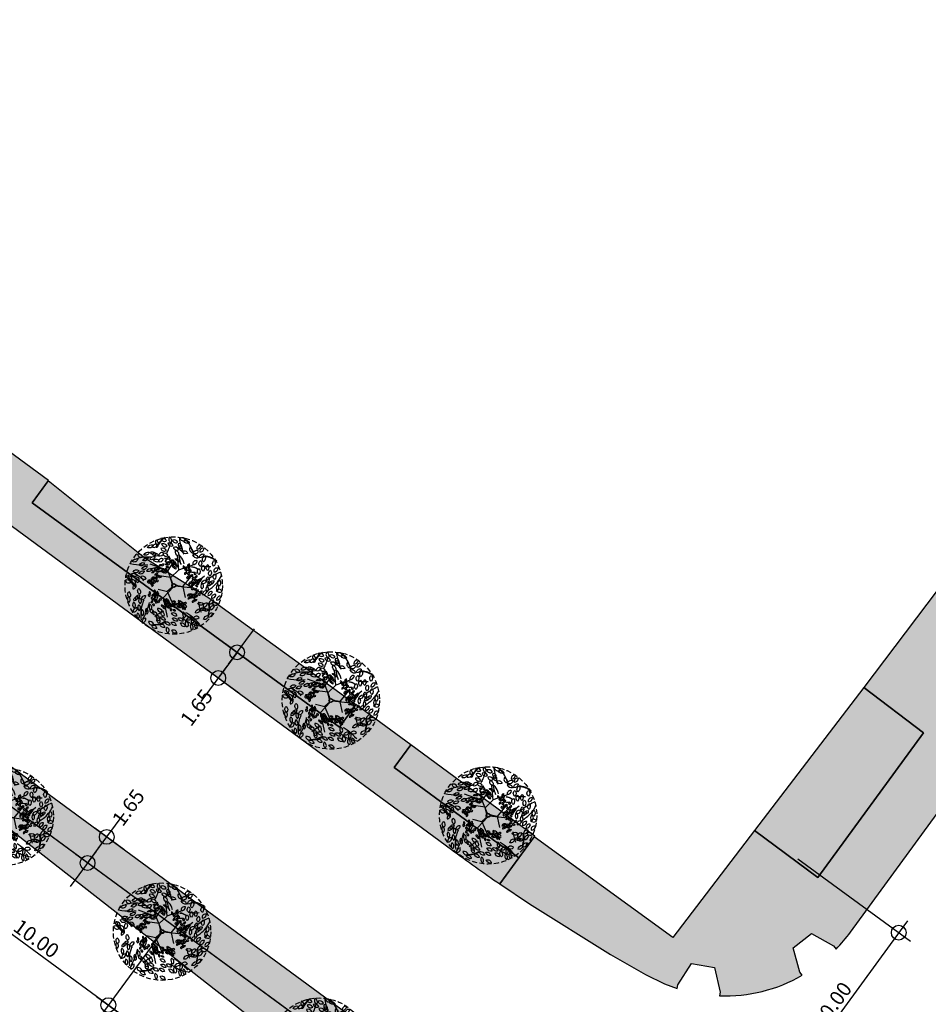
# Model space of a CAD drawing. Extents: x 165990 to 175304, y 2171271 to 2183040.
# Drawn here: x 171449 to 171495, y 2177935 to 2177986 of the extents above; entities that cross this region are included whole.
import ezdxf

# ---------------------------------------------------------------- set-up
doc = ezdxf.new("R2010")
doc.units = 0
doc.header["$MEASUREMENT"] = 0
doc.linetypes.add('HIDDEN', pattern=[0.375, 0.25, -0.125])
doc.layers.get('DEFPOINTS').update_dxf_attribs({"linetype": 'CONTINUOUS'})
for name, color, linetype in [('-A-NV01-P-ARV', 80, 'CONTINUOUS'), ('-A-NV01-P-CALÇ', 5, 'CONTINUOUS'), ('-A-NV01-P-CALÇ-HT', 253, 'CONTINUOUS'), ('-A-NV01-P-CICLO', 5, 'CONTINUOUS'), ('-A-NV01-P-CICLO-HT', 253, 'CONTINUOUS'), ('-A-NV01-P-COTA', 1, 'CONTINUOUS'), ('-A-NV01-P-GRAMA', 5, 'CONTINUOUS'), ('-A-NV01-P-GRAMA-HT', 94, 'CONTINUOUS'), ('BLK-ARVORES01', 7, 'CONTINUOUS'), ('BLK-ARVORES02', 5, 'HIDDEN'), ('BLK-GERAL', 7, 'CONTINUOUS')]:
    doc.layers.add(name, color=color, linetype=linetype)
doc.styles.add('ROMANS', font='romans')
doc.dimstyles.new('PAISAGISMO', dxfattribs={"dimtxt": 0.75, "dimasz": 0.75, "dimexe": 0.75, "dimexo": 0, "dimgap": 0.2, "dimtad": 1, "dimzin": 5, "dimtxsty": 'ROMANS', "dimblk1": 'DOT1', "dimblk2": 'DOT1', "dimsah": 1, "dimcen": 0.09, "dimclrd": 1, "dimclre": 1, "dimclrt": 2, "dimazin": 3, "dimtfac": 0.006, "dimtmove": 0, "dimatfit": 3, "dimtolj": 1, "dimtzin": 12})
pattern_1 = [(37.503702033, (0, 0), (-0.0473383914, 1.4451147711), [0, -1.14, 0, -1.275, 0, -1.21875]), (7.50370203, (0, 0), (1.3271957664, 2.116695307), [0, -0.615, 0, -1.0275, 0, -0.39375]), (327.503702033, (-0.9225, -6e-05), (2.3356061172, 0.0043951999), [0, -0.375, 0, -1.35, 0, -1.7625]), (317.50370203, (-0.9225, -6e-05), (2.254552417, 0.6584023477), [0, -0.1875, 0, -0.885, 0, -1.0125])]

# ---------------------------------------------------------------- blocks, each defined once
blk = doc.blocks.new('DOT1')
at = {"layer": 'BLK-GERAL', "color": 1, "linetype": 'BYBLOCK'}
blk.add_line((1, 0), (-1, 0), dxfattribs=at)
at = {"layer": 'BLK-GERAL', "color": 1}
blk.add_circle((0, 0), 0.506, dxfattribs=at)
blk = doc.blocks.new('*D660')
at = {"layer": '-A-NV01-P-COTA', "color": 1, "linetype": 'BYBLOCK'}
for p, q in [((171488.634, 2177942.728), (171494.429, 2177938.493)), ((171493.381, 2177938.33), (171488.366, 2177931.467)), ((171482.734, 2177934.654), (171488.529, 2177930.419))]:
    blk.add_line(p, q, dxfattribs=at)
at = {"layer": 'DEFPOINTS', "color": 0, "linetype": 'BYBLOCK'}
for p in [(171488.634, 2177942.728), (171482.734, 2177934.654), (171487.923, 2177930.862)]:
    blk.add_point(p, dxfattribs=at)
at = {"layer": '-A-NV01-P-COTA', "color": 1, "linetype": 'BYBLOCK', "xscale": 0.75, "yscale": 0.75, "zscale": 0.75}
for p, rotation in [((171493.823, 2177938.936), 53.84284769159521), ((171487.923, 2177930.862), 233.8428476915952)]:
    blk.add_blockref('DOT1', p, dxfattribs=dict(at, rotation=rotation))
at = {"layer": '-A-NV01-P-COTA', "color": 2, "linetype": 'BYBLOCK', "insert": (171490.409, 2177935.238), "char_height": 0.75, "attachment_point": 5, "rotation": 53.8428, "style": 'ROMANS'}
blk.add_mtext('\\A1;10.00', dxfattribs=at)
blk = doc.blocks.new('ARV-PAIS-01-CÁSSIA-MULTIJU')
at = {"layer": 'BLK-ARVORES01', "color": 24}
for p, q in [((-0.227, 0.413), (0.15, 0.836)), ((0.457, -0.059), (0.905, 0.705)), ((-0.814, -0.259), (-1.532, 0.23)), ((-0.237, 0.415), (-1.046, 0.458)), ((-0.224, 0.407), (-0.121, 0.182)), ((-0.121, 0.182), (-0.065, -0.026)), ((0.078, 0.024), (-0.026, 0.082)), ((-0.788, -0.258), (-1.36, -0.756)), ((-0.251, -0.36), (-0.781, -0.261)), ((-0.249, -0.37), (0.144, -1.108)), ((-0.065, -0.026), (-0.049, -0.118)), ((0.165, -0.026), (0.468, -0.086)), ((0.45, -0.066), (0.634, -0.519)), ((-0.45, -0.689), (-1.018, -0.716))]:
    blk.add_line(p, q, dxfattribs=at)
at = {"layer": 'BLK-ARVORES01', "color": 76}
for points in [[(-1.078, 1.918, 0.386035), (-1.224, 2.18, 0.571174)], [(-0.692, 2.228, 0.386035), (-0.985, 2.294, 0.571174)], [(-0.62, 1.958, 0.104412), (-0.687, 2.021, 0.27072), (-0.912, 2.024, 0.081713), (-0.883, 1.972, 0.426218), (-0.62, 1.95, 0.382309)], [(-0.608, 2.103, 0.12875), (-0.555, 2.027, 0.28656), (-0.364, 1.999, 0.035197), (-0.341, 2.011, -0.009046), (-0.317, 2.039, 0.383771)], [(-0.421, 2.158, 0.386035), (-0.559, 2.425, 0.571174)], [(-0.097, 2.236, 0.386035), (-0.39, 2.302, 0.571174)], [(0.095, 1.922, -0.386035), (-0.048, 2.185, -0.571174)], [(0.264, 2.395, 0.386035), (-0.028, 2.46, 0.571174)], [(0.151, 1.808, -0.386035), (-0.004, 2.065, -0.571174)], [(0.492, 2.265, -0.386035), (0.199, 2.33, -0.571174)], [(0.753, 1.805, 0.386035), (0.552, 2.028, 0.571174)], [(0.91, 2.015, 0.386035), (1.109, 2.239, 0.571174)], [(1.083, 1.882, 0.386035), (1.282, 2.107, 0.571174)], [(-1.74, 1.351, -0.386035), (-1.489, 1.515, -0.571174)], [(-1.61, 1.747, -0.386035), (-1.359, 1.911, -0.571174)], [(-1.132, 1.431, -0.386035), (-1.419, 1.517, -0.571174)], [(-1.348, 1.791, 0.386035), (-1.105, 1.967, 0.571174)], [(-1.008, 1.401, -0.386035), (-1.301, 1.463, -0.571174)], [(-0.98, 1.408, 0.386035), (-0.732, 1.577, 0.571174)], [(-0.624, 1.729, 0.386035), (-0.917, 1.795, 0.571174)], [(-0.495, 1.485, 0.386035), (-0.788, 1.55, 0.571174)], [(0, 1.873, 0.386035), (-0.292, 1.939, 0.571174)], [(0.013, 1.538, -0.386035), (-0.154, 1.787, -0.571174)], [(0.472, 1.732, -0.386035), (0.178, 1.787, -0.571174)], [(1.017, 1.933, 0.386035), (0.745, 1.807, 0.571174)], [(1.037, 1.573, -0.386035), (0.76, 1.688, -0.571174)], [(1.314, 1.813, -0.386035), (1.111, 1.592, -0.571174)], [(1.378, 1.719, -0.386035), (1.34, 1.422, -0.571174)], [(1.886, 1.569, -0.386035), (1.912, 1.27, -0.571174)], [(-2.272, 0.926, -0.386035), (-2.02, 1.09, -0.571174)], [(-1.776, 1.25, 0.386035), (-2.068, 1.32, 0.571174)], [(-1.748, 1.056, -0.386035), (-1.496, 1.22, -0.571174)], [(-1.41, 1.17, -0.386035), (-1.159, 1.333, -0.571174)], [(-0.912, 1.106, -0.386035), (-1.207, 1.16, -0.571174)], [(-0.958, 1.102, 0.386035), (-0.706, 1.265, 0.571174)], [(-0.754, 0.925, 0.386035), (-0.633, 1.013, 0.571174)], [(-0.645, 1.336, -0.386035), (-0.5, 1.3, -0.571174)], [(-0.575, 1.037, -0.386035), (-0.429, 1.001, -0.571174)], [(-0.571, 1.151, -0.386035), (-0.426, 1.116, -0.571174)], [(-0.358, 1.266, 0.386035), (-0.432, 1.396, 0.571174)], [(-0.419, 1.189, -0.386035), (-0.273, 1.153, -0.571174)], [(-0.308, 1.287, -0.386035), (-0.163, 1.251, -0.571174)], [(-0.262, 1.105, -0.386035), (-0.116, 1.069, -0.571174)], [(-0.115, 0.901, -0.386035), (-0.196, 1.027, -0.571174)], [(-0.071, 1.093, -0.386035), (-0.138, 1.227, -0.571174)], [(-0.12, 1.375, -0.386035), (0.026, 1.34, -0.571174)], [(-0.04, 1.037, -0.386035), (-0.118, 1.166, -0.571174)], [(-0.028, 1.03, 0.386035), (0.119, 0.997, 0.571174)], [(-0.014, 1.295, 0.386035), (0.133, 1.266, 0.571174)], [(0.44, 0.959, 0.386035), (0.339, 1.071, 0.571174)], [(0.572, 1.023, 0.386035), (0.436, 0.96, 0.571174)], [(0.559, 1.093, 0.386035), (0.658, 1.205, 0.571174)], [(0.605, 0.998, 0.386035), (0.704, 1.11, 0.571174)], [(0.817, 1.201, 0.386035), (1.016, 1.426, 0.571174)], [(1.173, 1.046, -0.386035), (1.199, 0.747, -0.571174)], [(1.193, 1.466, -0.386035), (1.219, 1.167, -0.571174)], [(1.366, 1.244, -0.386035), (1.392, 0.945, -0.571174)], [(1.585, 1.31, -0.386035), (1.611, 1.011, -0.571174)], [(1.754, 1.045, -0.386035), (1.78, 0.746, -0.571174)], [(1.939, 0.979, 0.386035), (2.138, 1.204, 0.571174)], [(-2.165, 0.407, -0.386035), (-1.885, 0.514, -0.571174)], [(-1.902, 0.783, -0.386035), (-1.65, 0.946, -0.571174)], [(-1.855, 0.363, -0.386035), (-1.604, 0.527, -0.571174)], [(-1.74, 0.62, -0.386035), (-1.489, 0.784, -0.571174)], [(-1.475, 0.544, -0.386035), (-1.223, 0.707, -0.571174)], [(-1.216, 0.493, -0.386035), (-1.09, 0.574, -0.571174)], [(-0.968, 0.655, 0.386035), (-1.114, 0.69, 0.571174)], [(-0.954, 0.557, -0.386035), (-0.828, 0.639, -0.571174)], [(-0.95, 0.705, -0.386035), (-0.824, 0.787, -0.571174)], [(-0.885, 0.903, -0.386035), (-0.759, 0.985, -0.571174)], [(-0.646, 0.745, -0.386035), (-0.789, 0.788, -0.571174)], [(-0.785, 0.614, -0.386035), (-0.659, 0.696, -0.571174)], [(-0.584, 0.73, -0.386035), (-0.731, 0.761, -0.571174)], [(-0.536, 0.582, -0.386035), (-0.683, 0.609, -0.571174)], [(-0.57, 0.734, 0.386035), (-0.446, 0.818, 0.571174)], [(-0.559, 0.58, 0.386035), (-0.433, 0.662, 0.571174)], [(-0.512, 0.914, -0.386035), (-0.367, 0.878, -0.571174)], [(-0.132, 0.917, 0.386035), (0.014, 0.881, 0.571174)], [(0.582, 0.843, -0.386035), (0.444, 0.901, -0.571174)], [(0.472, 0.657, 0.386035), (0.571, 0.77, 0.571174)], [(0.65, 0.58, -0.386035), (0.663, 0.43, -0.571174)], [(0.721, 0.963, -0.386035), (0.619, 0.853, -0.571174)], [(0.66, 0.79, -0.386035), (0.673, 0.64, -0.571174)], [(0.752, 0.916, -0.386035), (0.733, 0.768, -0.571174)], [(0.747, 0.679, -0.386035), (0.76, 0.529, -0.571174)], [(0.856, 0.712, -0.386035), (0.869, 0.562, -0.571174)], [(0.941, 0.579, -0.386035), (0.954, 0.43, -0.571174)], [(1.007, 0.841, -0.386035), (1.02, 0.692, -0.571174)], [(1.033, 0.546, 0.386035), (1.132, 0.659, 0.571174)], [(1.069, 0.507, -0.386035), (1.082, 0.357, -0.571174)], [(1.405, 0.284, -0.386035), (1.591, 0.519, -0.571174)], [(1.696, 0.694, -0.386035), (1.722, 0.395, -0.571174)], [(1.795, 0.325, -0.386035), (2.006, 0.539, -0.571174)], [(2.011, 0.9, -0.386035), (2.037, 0.601, -0.571174)], [(2.299, 0.599, -0.386035), (2.325, 0.3, -0.571174)], [(-2.171, 0.07, 0.386035), (-2.462, 0.14, 0.571174)], [(-2.218, 0.307, -0.386035), (-1.928, 0.231, -0.571174)], [(-2.184, -0.012, 0.386035), (-1.945, -0.193, 0.571174)], [(-1.876, 0.175, -0.386035), (-1.847, -0.123, -0.571174)], [(-1.445, 0.156, 0.386035), (-1.736, 0.226, 0.571174)], [(-1.227, -0.021, 0.386035), (-1.373, 0.014, 0.571174)], [(-1.165, 0.064, 0.386035), (-1.311, 0.099, 0.571174)], [(-1.189, 0.183, -0.386035), (-1.044, 0.145, -0.571174)], [(-1.172, 0.023, 0.386035), (-1.052, -0.067, 0.571174)], [(-1.163, 0.233, -0.386035), (-1.022, 0.286, -0.571174)], [(-1.018, 0.117, -0.386035), (-1.003, -0.032, -0.571174)], [(-1.031, 0.421, -0.386035), (-0.905, 0.502, -0.571174)], [(-1.007, 0.211, -0.386035), (-0.882, 0.293, -0.571174)], [(-0.95, 0.34, -0.386035), (-0.824, 0.421, -0.571174)], [(-0.802, 0.107, 0.386035), (-0.948, 0.142, 0.571174)], [(-0.817, 0.301, -0.386035), (-0.692, 0.383, -0.571174)], [(0.775, 0.22, 0.386035), (0.788, 0.071, 0.571174)], [(0.766, 0.199, -0.386035), (0.859, 0.316, -0.571174)], [(0.911, 0.404, -0.386035), (0.924, 0.254, -0.571174)], [(0.915, 0.158, 0.386035), (0.931, 0.009, 0.571174)], [(0.919, 0.172, -0.386035), (1.015, 0.287, -0.571174)], [(0.961, 0.219, -0.386035), (1.066, 0.326, -0.571174)], [(1.171, 0.23, 0.386035), (1.191, 0.082, 0.571174)], [(1.213, 0.356, -0.386035), (1.226, 0.207, -0.571174)], [(1.423, 0.327, 0.386035), (1.448, 0.028, 0.571174)], [(1.716, 0.029, 0.386035), (1.717, -0.271, 0.571174)], [(1.704, 0.202, 0.386035), (1.736, -0.096, 0.571174)], [(1.71, 0.231, -0.386035), (1.903, 0.46, -0.571174)], [(2.215, 0.347, 0.386035), (2.256, 0.05, 0.571174)], [(-2.206, -0.145, 0.386035), (-2.497, -0.075, 0.571174)], [(-1.947, -0.185, 0.386035), (-2.049, -0.467, 0.571174)], [(-1.75, -0.398, -0.386035), (-1.66, -0.684, -0.571174)], [(-1.136, -0.622, 0.386035), (-1.18, -0.478, 0.571174)], [(-1.054, -0.063, 0.386035), (-1.105, -0.204, 0.571174)], [(-0.896, -0.509, 0.386035), (-0.935, -0.364, 0.571174)], [(-0.747, -0.547, 0.386035), (-0.784, -0.402, 0.571174)], [(0.835, -0.402, 0.386035), (0.723, -0.502, 0.571174)], [(0.812, -0.407, -0.386035), (0.962, -0.41, -0.571174)], [(1.044, -0.084, -0.386035), (0.934, -0.185, -0.571174)], [(1.063, -0.399, -0.386035), (0.952, -0.5, -0.571174)], [(1.182, -0.101, -0.386035), (1.071, -0.202, -0.571174)], [(1.22, -0.315, -0.386035), (1.11, -0.416, -0.571174)], [(1.241, -0.461, -0.386035), (1.13, -0.562, -0.571174)], [(1.274, -0.168, -0.386035), (1.164, -0.269, -0.571174)], [(1.25, -0.409, 0.386035), (1.4, -0.42, 0.571174)], [(1.469, -0.209, -0.386035), (1.358, -0.31, -0.571174)], [(1.509, -0.416, 0.386035), (1.726, -0.21, 0.571174)], [(1.784, -0.446, 0.386035), (2.001, -0.239, 0.571174)], [(1.971, -0.577, 0.104412), (2.061, -0.556, 0.27072), (2.189, -0.371, 0.081713), (2.13, -0.366, 0.426218), (1.965, -0.572, 0.382309)], [(2.193, -0.175, 0.386035), (2.492, -0.198, 0.571174)], [(2.236, -0.667, 0.386035), (2.454, -0.461, 0.571174)], [(-2.23, -0.632, -0.386035), (-2.15, -0.921, -0.571174)], [(-2.237, -0.893, 0.386035), (-2.158, -1.182, 0.571174)], [(-1.741, -0.82, -0.386035), (-1.906, -1.071, -0.571174)], [(-1.666, -0.717, -0.386035), (-1.82, -0.975, -0.571174)], [(-1.653, -0.881, 0.386035), (-1.573, -1.17, 0.571174)], [(-1.363, -0.712, -0.386035), (-1.504, -0.977, -0.571174)], [(-1.157, -0.752, -0.386035), (-1.194, -0.607, -0.571174)], [(-0.991, -0.878, -0.386035), (-1.028, -0.732, -0.571174)], [(-0.949, -0.911, 0.386035), (-1.029, -1.038, 0.571174)], [(-0.931, -0.577, -0.386035), (-1.017, -0.699, -0.571174)], [(-0.896, -0.523, -0.386035), (-0.973, -0.652, -0.571174)], [(-0.852, -0.751, -0.386035), (-0.889, -0.605, -0.571174)], [(-0.852, -0.929, -0.386035), (-0.889, -0.783, -0.571174)], [(-0.741, -0.525, -0.386035), (-0.814, -0.656, -0.571174)], [(-0.747, -1.046, -0.386035), (-0.784, -0.9, -0.571174)], [(-0.645, -0.995, -0.386035), (-0.682, -0.85, -0.571174)], [(-0.566, -0.882, -0.386035), (-0.603, -0.737, -0.571174)], [(-0.379, -0.848, 0.386035), (-0.512, -0.778, 0.571174)], [(-0.369, -0.859, -0.386035), (-0.328, -1.003, -0.571174)], [(-0.354, -0.92, -0.386035), (-0.324, -1.067, -0.571174)], [(-0.249, -0.766, 0.386035), (-0.38, -0.693, 0.571174)], [(-0.173, -0.982, -0.386035), (-0.304, -0.909, -0.571174)], [(-0.262, -0.747, -0.386035), (-0.216, -0.89, -0.571174)], [(0.119, -0.863, -0.386035), (-0.012, -0.79, -0.571174)], [(0.147, -0.998, -0.386035), (0.016, -0.926, -0.571174)], [(0.288, -0.988, -0.386035), (0.157, -0.916, -0.571174)], [(0.283, -0.758, 0.386035), (0.321, -0.903, 0.571174)], [(0.398, -1.135, -0.386035), (0.363, -0.989, -0.571174)], [(0.376, -0.953, -0.386035), (0.501, -0.87, -0.571174)], [(0.531, -1.045, 0.386035), (0.554, -0.897, 0.571174)], [(0.551, -0.9, 0.386035), (0.7, -0.879, 0.571174)], [(0.87, -0.551, 0.386035), (0.761, -0.654, 0.571174)], [(0.883, -0.545, -0.386035), (1.033, -0.552, -0.571174)], [(0.947, -0.55, -0.386035), (1.096, -0.569, -0.571174)], [(1.083, -0.71, 0.386035), (0.977, -0.816, 0.571174)], [(1.208, -0.667, -0.386035), (1.098, -0.768, -0.571174)], [(1.27, -0.868, -0.386035), (1.569, -0.868, -0.571174)], [(1.555, -1.044, 0.386035), (1.773, -0.838, 0.571174)], [(2.085, -0.667, 0.12875), (1.992, -0.669, 0.28656), (1.863, -0.812, 0.035197), (1.86, -0.838, -0.009046), (1.869, -0.873, 0.383771)], [(1.911, -1.166, 0.386035), (2.128, -0.96, 0.571174)], [(2.027, -0.854, 0.386035), (2.325, -0.887, 0.571174)], [(-1.928, -1.138, 0.386035), (-1.848, -1.427, 0.571174)], [(-1.707, -1.387, 0.386035), (-1.877, -1.634, 0.571174)], [(-1.57, -1.526, 0.12875), (-1.528, -1.443, 0.28656), (-1.593, -1.262, 0.035197), (-1.614, -1.247, -0.009046), (-1.65, -1.238, 0.383771)], [(-1.436, -1.468, 0.104412), (-1.46, -1.557, 0.27072), (-1.357, -1.757, 0.081713), (-1.325, -1.707, 0.426218), (-1.429, -1.465, 0.382309)], [(-1.232, -1.364, 0.386035), (-1.153, -1.653, 0.571174)], [(-1.077, -1.136, 0.386035), (-0.998, -1.425, 0.571174)], [(-0.782, -1.527, 0.386035), (-1.047, -1.387, 0.571174)], [(-0.875, -1.198, -0.386035), (-0.912, -1.052, -0.571174)], [(-0.522, -1.364, 0.386035), (-0.784, -1.218, 0.571174)], [(-0.461, -1.101, 0.386035), (-0.596, -1.035, 0.571174)], [(-0.547, -1.325, -0.386035), (-0.456, -1.61, -0.571174)], [(-0.381, -1.206, -0.386035), (-0.512, -1.133, -0.571174)], [(-0.175, -1.17, -0.386035), (-0.306, -1.097, -0.571174)], [(-0.043, -1.104, -0.386035), (-0.175, -1.031, -0.571174)], [(-0.122, -1.162, 0.386035), (-0.084, -1.307, 0.571174)], [(0.214, -1.557, -0.386035), (-0.048, -1.412, -0.571174)], [(0.114, -1.107, -0.386035), (-0.018, -1.035, -0.571174)], [(0.137, -1.305, -0.386035), (0.006, -1.232, -0.571174)], [(0.341, -1.135, -0.386035), (0.228, -1.037, -0.571174)], [(0.491, -1.059, 0.386035), (0.529, -1.204, 0.571174)], [(0.542, -1.348, 0.386035), (0.618, -1.638, 0.571174)], [(0.596, -1.073, 0.386035), (0.634, -1.218, 0.571174)], [(1.175, -1.357, -0.386035), (1.385, -1.143, -0.571174)], [(1.417, -1.133, -0.386035), (1.717, -1.147, -0.571174)], [(1.543, -1.15, -0.386035), (1.841, -1.178, -0.571174)], [(1.606, -1.671, -0.386035), (1.824, -1.464, -0.571174)], [(1.841, -1.554, 0.386035), (2.058, -1.348, 0.571174)], [(-1.641, -1.659, 0.386035), (-1.561, -1.948, 0.571174)], [(-1.186, -1.853, 0.386035), (-1.347, -2.106, 0.571174)], [(-0.946, -2.032, 0.386035), (-1.216, -1.901, 0.571174)], [(-0.762, -1.549, -0.386035), (-0.679, -1.837, -0.571174)], [(-0.731, -1.672, -0.386035), (-0.671, -1.966, -0.571174)], [(-0.374, -2.171, -0.386035), (-0.636, -2.026, -0.571174)], [(-0.369, -1.795, -0.386035), (-0.632, -1.65, -0.571174)], [(-0.11, -2.039, -0.386035), (-0.372, -1.894, -0.571174)], [(0.204, -2.046, -0.386035), (-0.058, -1.901, -0.571174)], [(0.271, -1.827, -0.386035), (0.009, -1.683, -0.571174)], [(0.552, -1.808, -0.386035), (0.29, -1.663, -0.571174)], [(0.659, -2.102, -0.386035), (0.433, -1.905, -0.571174)], [(0.773, -2.102, -0.386035), (0.703, -1.81, -0.571174)], [(0.728, -1.738, -0.386035), (0.978, -1.572, -0.571174)], [(0.959, -1.948, 0.386035), (1.035, -2.239, 0.571174)], [(1.038, -1.922, 0.386035), (1.085, -1.626, 0.571174)], [(1.079, -1.631, 0.386035), (1.376, -1.589, 0.571174)], [(1.166, -1.878, 0.386035), (1.241, -2.168, 0.571174)], [(-0.785, -2.243, -0.386035), (-1.047, -2.098, -0.571174)], [(-0.268, -2.156, 0.386035), (-0.192, -2.446, 0.571174)], [(0.251, -2.44, -0.386035), (-0.011, -2.295, -0.571174)]]:
    blk.add_lwpolyline(points, format="xyb", close=True, dxfattribs=at)
at = {"layer": 'BLK-ARVORES01', "color": 24}
for points in [[(-0.037, 0.071), (-0.419, 0.746), (-1.335, 0.989)], [(0.065, 0.026), (0.834, -0.066), (1.509, 0.69)], [(-0.025, -0.041), (-0.443, -0.693), (-0.172, -1.624)], [(-0.224, -0.377), (0.03, -0.059), (0.157, -0.026)]]:
    blk.add_lwpolyline(points, dxfattribs=at)
blk.add_circle((0, 0), 0.1, dxfattribs=at)
for centre, radius, start, end in [((0.434, 1.346), 1.021, 104.9672, 140.4166), ((0.494, 1.354), 1.021, 104.9672, 141.9632), ((3.742, 1.612), 2.999, 167.9854, 180.7643), ((-0.557, 1.509), 1.638, 1.8123, 28.7136), ((-0.477, 4.126), 2.999, 239.9854, 252.7643), ((-1.544, 0.074), 1.638, 73.8123, 100.7136), ((-1.544, 0.074), 1.638, 65.0563, 73.8123), ((-0.582, 1.179), 0.849, 71.3899, 75.1305), ((-1.526, 3.064), 2.119, 313.4338, 319.7655), ((-1.526, 3.064), 2.119, 319.7655, 327.9955), ((3.742, 1.612), 2.999, 180.7643, 185.4179), ((-0.557, 1.509), 1.638, 353.0563, 1.8123), ((-1.291, 0.999), 1.021, 176.9672, 213.9632), ((-0.477, 4.126), 2.999, 252.7643, 257.4179), ((-0.404, 0.723), 0.424, 71.3899, 75.1305), ((0.104, 0.807), 0.511, 104.9672, 140.4166), ((0.134, 0.811), 0.511, 104.9672, 141.9632), ((-0.876, 1.666), 1.06, 319.7655, 327.9955), ((1.935, 0.863), 1.499, 167.9854, 180.7643), ((-0.215, 0.812), 0.819, 1.8123, 28.7136), ((-1.302, 0.94), 1.021, 176.9672, 212.4166), ((-3.541, -0.393), 2.119, 31.7655, 39.9955), ((-3.541, -0.393), 2.119, 25.4338, 31.7655), ((-1.648, 0.572), 0.00594, 204.4039, 288.1787), ((-0.886, 0.489), 0.511, 176.9672, 213.9632), ((-0.994, 0.158), 0.819, 73.8123, 100.7136), ((-0.379, 2.218), 1.499, 239.9854, 252.7643), ((-0.379, 2.218), 1.499, 252.7643, 257.4179), ((-0.994, 0.158), 0.819, 65.0563, 73.8123), ((-0.876, 1.666), 1.06, 313.4338, 319.7655), ((-0.124, 0.915), 0.00297, 132.4039, 216.1787), ((1.935, 0.863), 1.499, 180.7643, 185.4179), ((-0.215, 0.812), 0.819, 353.0563, 1.8123), ((0.883, 0.734), 0.849, 359.3899, 3.1305), ((1.356, -0.179), 1.021, 32.9672, 68.4166), ((1.382, -0.234), 1.021, 32.9672, 69.9632), ((-1.457, -0.078), 0.849, 143.3899, 147.1305), ((-0.891, 0.46), 0.511, 176.9672, 212.4166), ((-0.969, -0.049), 0.424, 143.3899, 147.1305), ((-2.011, -0.207), 1.06, 31.7655, 39.9955), ((-2.011, -0.207), 1.06, 25.4338, 31.7655), ((-1.065, 0.276), 0.00297, 204.4039, 288.1787), ((1.256, 1.165), 1.06, 241.4338, 247.7655), ((0.774, 0.218), 0.00297, 60.4039, 144.1787), ((1.256, 1.165), 1.06, 247.7655, 255.9955), ((0.505, 0.424), 0.424, 359.3899, 3.1305), ((0.742, -0.033), 0.511, 32.9672, 68.4166), ((0.755, -0.06), 0.511, 32.9672, 69.9632), ((2.384, 2.215), 2.119, 241.4338, 247.7655), ((1.42, 0.322), 0.00594, 60.4039, 144.1787), ((2.384, 2.215), 2.119, 247.7655, 255.9955), ((-0.666, -1.211), 1.638, 145.8123, 172.7136), ((-0.666, -1.211), 1.638, 137.0563, 145.8123), ((-0.614, -0.785), 0.819, 145.8123, 172.7136), ((-2.383, 0.436), 1.499, 311.9854, 324.7643), ((-0.614, -0.785), 0.819, 137.0563, 145.8123), ((-2.383, 0.436), 1.499, 324.7643, 329.4179), ((1.361, -1.756), 1.499, 108.7643, 113.4179), ((0.648, 0.272), 0.819, 281.0563, 289.8123), ((1.361, -1.756), 1.499, 95.9854, 108.7643), ((0.648, 0.272), 0.819, 289.8123, 316.7136), ((2.632, -3.244), 2.999, 108.7643, 113.4179), ((2.632, -3.244), 2.999, 95.9854, 108.7643), ((1.205, 0.813), 1.638, 289.8123, 316.7136), ((-4.179, 0.994), 2.999, 311.9854, 324.7643), ((-4.179, 0.994), 2.999, 324.7643, 329.4179), ((-0.581, -1.865), 1.06, 103.7655, 111.9955), ((-0.581, -1.865), 1.06, 97.4338, 103.7655), ((-0.748, -0.816), 0.00297, 276.4039, 0.1787), ((1.438, -1.017), 1.06, 175.7655, 183.9955), ((1.438, -1.017), 1.06, 169.4338, 175.7655), ((0.389, -0.852), 0.00297, 348.4039, 72.1787), ((0.119, -0.919), 0.511, 320.9672, 357.9632), ((0.14, -0.898), 0.511, 320.9672, 356.4166), ((0.502, -0.532), 0.424, 287.3899, 291.1305), ((1.205, 0.813), 1.638, 281.0563, 289.8123), ((-0.877, -3.378), 2.119, 103.7655, 111.9955), ((-0.877, -3.378), 2.119, 97.4338, 103.7655), ((-1.21, -1.279), 0.00594, 276.4039, 0.1787), ((-0.895, -0.58), 0.511, 248.9672, 285.9632), ((-0.869, -0.594), 0.511, 248.9672, 284.4166), ((-0.409, -0.825), 0.424, 215.3899, 219.1305), ((0.401, -0.715), 0.819, 209.0563, 217.8123), ((0.401, -0.715), 0.819, 217.8123, 244.7136), ((-1.308, -2.02), 1.499, 36.7643, 41.4179), ((-1.308, -2.02), 1.499, 23.9854, 36.7643), ((2.785, -1.766), 2.119, 169.4338, 175.7655), ((0.687, -1.434), 0.00594, 348.4039, 72.1787), ((-1.364, -0.851), 1.021, 248.9672, 285.9632), ((-1.311, -0.879), 1.021, 248.9672, 284.4166), ((-0.392, -1.341), 0.849, 215.3899, 219.1305), ((0.954, -1.006), 1.638, 209.0563, 217.8123), ((0.954, -1.006), 1.638, 217.8123, 244.7136), ((-2.33, -3.688), 2.999, 36.7643, 41.4179), ((-2.33, -3.688), 2.999, 23.9854, 36.7643), ((2.785, -1.766), 2.119, 175.7655, 183.9955), ((0.147, -1.57), 1.021, 320.9672, 357.9632), ((0.19, -1.528), 1.021, 320.9672, 356.4166), ((0.914, -0.796), 0.849, 287.3899, 291.1305)]:
    blk.add_arc(centre, radius, start, end, dxfattribs=at)
at = {"layer": 'BLK-ARVORES02'}
blk.add_circle((0, 0), 2.5, dxfattribs=at)
at = {"layer": 'BLK-ARVORES02', "color": 3, "linetype": 'CONTINUOUS'}
blk.add_circle((0, 0), 0.1, dxfattribs=at)
blk = doc.blocks.new('*D829')
at = {"layer": '-A-NV01-P-COTA', "color": 1}
for p, q in [((171453.593, 2177944.454), (171454.037, 2177945.058)), ((171454.03, 2177943.202), (171452.544, 2177944.294)), ((171452.162, 2177942.508), (171453.148, 2177943.85)), ((171453.043, 2177941.86), (171451.558, 2177942.952)), ((171451.718, 2177941.904), (171451.273, 2177941.3))]:
    blk.add_line(p, q, dxfattribs=at)
at = {"layer": 'DEFPOINTS', "color": 0}
for p in [(171453.148, 2177943.85), (171454.03, 2177943.202), (171453.043, 2177941.86)]:
    blk.add_point(p, dxfattribs=at)
at = {"layer": '-A-NV01-P-COTA', "color": 1, "xscale": 0.75, "yscale": 0.75, "zscale": 0.75}
for p, rotation in [((171453.148, 2177943.85), 233.6764185837946), ((171452.162, 2177942.508), 53.67641858379459)]:
    blk.add_blockref('DOT1', p, dxfattribs=dict(at, rotation=rotation))
at = {"layer": '-A-NV01-P-COTA', "color": 2, "insert": (171454.259, 2177945.36), "char_height": 0.75, "attachment_point": 5, "rotation": 53.6764, "style": 'ROMANS'}
blk.add_mtext('\\A1;1.65', dxfattribs=at)
blk = doc.blocks.new('*D830')
at = {"layer": '-A-NV01-P-COTA', "color": 1}
for p, q in [((171460.287, 2177953.926), (171460.732, 2177954.53)), ((171460.899, 2177952.545), (171459.239, 2177953.766)), ((171459.843, 2177953.321), (171458.875, 2177952.004)), ((171459.93, 2177951.228), (171458.27, 2177952.448)), ((171458.43, 2177951.4), (171457.986, 2177950.796))]:
    blk.add_line(p, q, dxfattribs=at)
at = {"layer": 'DEFPOINTS', "color": 0}
for p in [(171460.899, 2177952.545), (171458.875, 2177952.004), (171459.93, 2177951.228)]:
    blk.add_point(p, dxfattribs=at)
at = {"layer": '-A-NV01-P-COTA', "color": 1, "xscale": 0.75, "yscale": 0.75, "zscale": 0.75}
for p, rotation in [((171459.843, 2177953.321), 233.6764185869402), ((171458.875, 2177952.004), 53.67641858694018)]:
    blk.add_blockref('DOT1', p, dxfattribs=dict(at, rotation=rotation))
at = {"layer": '-A-NV01-P-COTA', "color": 2, "insert": (171457.761, 2177950.49), "char_height": 0.75, "attachment_point": 5, "rotation": 53.6764, "style": 'ROMANS'}
blk.add_mtext('\\A1;1.65', dxfattribs=at)
blk = doc.blocks.new('*D854')
at = {"layer": '-A-NV01-P-COTA', "color": 1}
for p, q in [((171455.988, 2177938.985), (171452.791, 2177934.61)), ((171453.839, 2177934.773), (171455.795, 2177933.344)), ((171464.062, 2177933.084), (171460.865, 2177928.71)), ((171460.702, 2177929.758), (171458.454, 2177931.401))]:
    blk.add_line(p, q, dxfattribs=at)
at = {"layer": 'DEFPOINTS', "color": 0}
for p in [(171455.988, 2177938.985), (171453.233, 2177935.216), (171464.062, 2177933.084)]:
    blk.add_point(p, dxfattribs=at)
at = {"layer": '-A-NV01-P-COTA', "color": 1, "xscale": 0.75, "yscale": 0.75, "zscale": 0.75}
for p, rotation in [((171453.233, 2177935.216), 143.8409743339213), ((171461.307, 2177929.315), 323.8409743339212)]:
    blk.add_blockref('DOT1', p, dxfattribs=dict(at, rotation=rotation))
at = {"layer": '-A-NV01-P-COTA', "color": 2, "insert": (171457.124, 2177932.372), "char_height": 0.75, "attachment_point": 5, "rotation": 323.841, "style": 'ROMANS'}
blk.add_mtext('\\A1;10.00', dxfattribs=at)
blk = doc.blocks.new('*D855')
at = {"layer": '-A-NV01-P-COTA', "color": 1}
for p, q in [((171447.914, 2177944.885), (171444.717, 2177940.51)), ((171452.628, 2177935.658), (171445.765, 2177940.673)), ((171455.988, 2177938.985), (171452.791, 2177934.61))]:
    blk.add_line(p, q, dxfattribs=at)
at = {"layer": 'DEFPOINTS', "color": 0}
for p in [(171447.914, 2177944.885), (171445.16, 2177941.116), (171455.988, 2177938.985)]:
    blk.add_point(p, dxfattribs=at)
at = {"layer": '-A-NV01-P-COTA', "color": 1, "xscale": 0.75, "yscale": 0.75, "zscale": 0.75}
for p, rotation in [((171445.16, 2177941.116), 143.8409743339213), ((171453.233, 2177935.216), 323.8409743339212)]:
    blk.add_blockref('DOT1', p, dxfattribs=dict(at, rotation=rotation))
at = {"layer": '-A-NV01-P-COTA', "color": 2, "insert": (171449.536, 2177938.63), "char_height": 0.75, "attachment_point": 5, "rotation": 323.841, "style": 'ROMANS'}
blk.add_mtext('\\A1;10.00', dxfattribs=at)

msp = doc.modelspace()

# ---------------------------------------------------------------- hatches: boundary and pattern name
at = {"layer": '-A-NV01-P-CALÇ-HT'}
h = msp.add_hatch(color=256, dxfattribs=at)
edge = h.paths.add_edge_path()
edge.add_arc((171660.823, 2178210.256), 326.083, 234.57766, 235.11194, ccw=False)
edge.add_line((171471.825, 2177944.53), (171467.915, 2177947.405))
edge.add_line((171467.915, 2177947.405), (171468.771, 2177948.577))
edge.add_line((171468.771, 2177948.577), (171465.945, 2177950.642))
edge.add_line((171465.945, 2177950.642), (171465.095, 2177949.479))
edge.add_line((171465.095, 2177949.479), (171449.325, 2177961.003))
edge.add_line((171449.325, 2177961.003), (171450.155, 2177962.139))
edge.add_line((171450.155, 2177962.139), (171416.388, 2177986.964))
edge.add_line((171416.388, 2177986.964), (171415.591, 2177985.874))
edge.add_line((171415.591, 2177985.874), (171395.437, 2178000.692))
edge.add_line((171395.437, 2178000.692), (171396.198, 2178001.734))
edge.add_line((171396.198, 2178001.734), (171393.347, 2178003.764))
edge.add_line((171393.347, 2178003.764), (171392.617, 2178002.765))
edge.add_line((171392.617, 2178002.765), (171381.905, 2178010.64))
edge.add_line((171381.905, 2178010.64), (171383.341, 2178012.597))
edge.add_line((171383.341, 2178012.597), (171379.843, 2178015.163))
edge.add_line((171379.843, 2178015.163), (171383.316, 2178020.012))
edge.add_line((171383.316, 2178020.012), (171380.401, 2178022.111))
edge.add_line((171380.401, 2178022.111), (171379.206, 2178020.474))
edge.add_arc((171385.667, 2178015.756), 8, 143.8654, 161.8864)
edge.add_line((171378.063, 2178018.244), (171379.155, 2178017.538))
edge.add_line((171379.155, 2178017.538), (171378.942, 2178016.357))
edge.add_line((171378.942, 2178016.357), (171377.672, 2178016.079))
edge.add_arc((171385.3, 2178015.716), 7.636, 177.2752, 196.5009)
edge.add_line((171377.978, 2178013.547), (171379.278, 2178013.577))
edge.add_line((171379.278, 2178013.577), (171379.765, 2178012.48))
edge.add_line((171379.765, 2178012.48), (171378.871, 2178011.536))
edge.add_arc((171386.29, 2178016.333), 8.835, 212.8838, 232.6337)
edge.add_line((171380.928, 2178009.311), (171417.437, 2177982.469))
edge.add_line((171417.437, 2177982.469), (171418.322, 2177983.68))
edge.add_line((171418.322, 2177983.68), (171435.657, 2177970.936))
edge.add_line((171435.657, 2177970.936), (171434.772, 2177969.725))
edge.add_line((171434.772, 2177969.725), (171437.592, 2177967.651))
edge.add_line((171437.592, 2177967.651), (171438.477, 2177968.862))
edge.add_line((171438.477, 2177968.862), (171446.45, 2177963.001))
edge.add_line((171446.45, 2177963.001), (171445.565, 2177961.79))
edge.add_line((171445.565, 2177961.79), (171470.848, 2177943.201))
edge.add_arc((171527.121, 2178019.741), 95, 233.67642, 235.51311)
edge.add_line((171473.33, 2177941.437), (171474.312, 2177942.78))
edge = h.paths.add_edge_path()
edge.add_arc((171369.473, 2177995.63), 6.792, 123.8122, 145.5197, ccw=False)
edge.add_line((171365.693, 2178001.273), (171366.692, 2178000.441))
edge.add_line((171366.692, 2178000.441), (171367.755, 2178000.996))
edge.add_line((171367.755, 2178000.996), (171367.643, 2178002.291))
edge.add_arc((171370.138, 2177995.815), 6.94, 90.0737, 111.0637, ccw=False)
edge.add_line((171370.129, 2178002.755), (171370.491, 2178001.507))
edge.add_line((171370.491, 2178001.507), (171371.684, 2178001.372))
edge.add_line((171371.684, 2178001.372), (171372.315, 2178002.509))
edge.add_arc((171370.94, 2177996.037), 6.617, 51.3384, 78.0089, ccw=False)
edge.add_line((171375.074, 2178001.203), (171467.428, 2177933.36))
edge.add_line((171467.428, 2177933.36), (171466.49, 2177932.002))
edge.add_line((171466.49, 2177932.002), (171439.506, 2177951.784))
edge.add_line((171439.506, 2177951.784), (171438.917, 2177950.978))
edge.add_line((171438.917, 2177950.978), (171436.069, 2177953.014))
edge.add_line((171436.069, 2177953.014), (171436.686, 2177953.858))
edge.add_line((171436.686, 2177953.858), (171429.776, 2177958.938))
edge.add_line((171429.776, 2177958.938), (171429.1, 2177958.014))
edge.add_line((171429.1, 2177958.014), (171426.255, 2177960.052))
edge.add_line((171426.255, 2177960.052), (171426.956, 2177961.011))
edge.add_line((171426.956, 2177961.011), (171420.212, 2177965.97))
edge.add_line((171420.212, 2177965.97), (171419.453, 2177964.931))
edge.add_line((171419.453, 2177964.931), (171413.761, 2177969.007))
edge.add_line((171413.761, 2177969.007), (171414.572, 2177970.116))
edge.add_line((171414.572, 2177970.116), (171407.834, 2177975.07))
edge.add_line((171407.834, 2177975.07), (171406.97, 2177973.888))
edge.add_line((171406.97, 2177973.888), (171404.15, 2177975.96))
edge.add_line((171404.15, 2177975.96), (171405.014, 2177977.143))
edge.add_line((171405.014, 2177977.143), (171398.214, 2177982.143))
edge.add_line((171398.214, 2177982.143), (171397.501, 2177981.168))
edge.add_line((171397.501, 2177981.168), (171394.698, 2177983.264))
edge.add_line((171394.698, 2177983.264), (171395.394, 2177984.216))
edge.add_line((171395.394, 2177984.216), (171391.589, 2177987.013))
edge.add_line((171391.589, 2177987.013), (171390.836, 2177985.982))
edge.add_line((171390.836, 2177985.982), (171388.026, 2177988.069))
edge.add_line((171388.026, 2177988.069), (171388.769, 2177989.086))
edge.add_line((171388.769, 2177989.086), (171386.584, 2177990.683))
edge.add_line((171386.584, 2177990.683), (171385.846, 2177989.673))
edge.add_line((171385.846, 2177989.673), (171383.041, 2177991.767))
edge.add_line((171383.041, 2177991.767), (171383.769, 2177992.763))
edge.add_line((171383.769, 2177992.763), (171377.136, 2177997.61))
edge.add_line((171377.136, 2177997.61), (171374.33, 2177999.702))
edge.add_line((171374.33, 2177999.702), (171373.581, 2177998.677))
edge.add_line((171373.581, 2177998.677), (171371.278, 2178000.309))
edge.add_line((171371.278, 2178000.309), (171368.851, 2177999.945))
edge.add_line((171368.851, 2177999.945), (171366.809, 2177997.334))
edge.add_line((171366.809, 2177997.334), (171363.874, 2177999.475))
at = {"layer": '-A-NV01-P-CICLO-HT'}
h = msp.add_hatch(color=256, dxfattribs=at)
edge = h.paths.add_edge_path()
edge.add_line((171525.505, 2177985.719), (171527.271, 2177988.217))
edge.add_line((171527.271, 2177988.217), (171527.667, 2177989.006))
edge.add_arc((171521.094, 2177992.167), 7.293, 334.3148, 381.1075)
edge.add_line((171527.898, 2177994.793), (171526.413, 2177994.628))
edge.add_line((171526.413, 2177994.628), (171525.867, 2177995.697))
edge.add_line((171525.867, 2177995.697), (171526.872, 2177996.803))
edge.add_arc((171520.331, 2177992.197), 8, 35.1489, 53.9425)
edge.add_line((171525.04, 2177998.665), (171523.434, 2177999.834))
edge.add_line((171523.434, 2177999.834), (171521.373, 2177997.003))
edge.add_line((171521.373, 2177997.003), (171524.16, 2177994.974))
edge.add_line((171524.16, 2177994.974), (171522.101, 2177992.146))
edge.add_line((171522.101, 2177992.146), (171524.801, 2177990.18))
edge.add_line((171524.801, 2177990.18), (171522.921, 2177987.607))
edge.add_line((171522.921, 2177987.607), (171520.224, 2177989.578))
edge.add_line((171520.224, 2177989.578), (171515.504, 2177983.118))
edge.add_line((171515.504, 2177983.118), (171518.201, 2177981.147))
edge.add_line((171518.201, 2177981.147), (171510.533, 2177970.654))
edge.add_line((171510.533, 2177970.654), (171507.836, 2177972.625))
edge.add_line((171507.836, 2177972.625), (171503.116, 2177966.166))
edge.add_line((171503.116, 2177966.166), (171505.813, 2177964.195))
edge.add_line((171505.813, 2177964.195), (171499.652, 2177955.764))
edge.add_line((171499.652, 2177955.764), (171496.856, 2177957.902))
edge.add_line((171496.856, 2177957.902), (171492.03, 2177951.524))
edge.add_line((171492.03, 2177951.524), (171495.091, 2177949.183))
edge.add_line((171495.091, 2177949.183), (171489.675, 2177941.771))
edge.add_line((171489.675, 2177941.771), (171486.408, 2177944.173))
edge.add_line((171486.408, 2177944.173), (171482.217, 2177938.693))
edge.add_line((171482.217, 2177938.693), (171475.095, 2177943.852))
edge.add_line((171475.095, 2177943.852), (171473.33, 2177941.437))
edge.add_line((171473.33, 2177941.437), (171474.863, 2177940.406))
edge.add_line((171474.863, 2177940.406), (171479.017, 2177937.821))
edge.add_line((171479.017, 2177937.821), (171480.815, 2177936.791))
edge.add_line((171480.815, 2177936.791), (171481.798, 2177936.301))
edge.add_line((171481.798, 2177936.301), (171482.447, 2177936.063))
edge.add_line((171482.447, 2177936.063), (171482.481, 2177936.26))
edge.add_line((171482.481, 2177936.26), (171483.178, 2177937.357))
edge.add_line((171483.178, 2177937.357), (171484.361, 2177937.153))
edge.add_line((171484.361, 2177937.153), (171484.649, 2177935.885))
edge.add_line((171484.649, 2177935.885), (171484.617, 2177935.688))
edge.add_arc((171484.88, 2177943.684), 8, 268.1179, 299.8502)
edge.add_line((171488.862, 2177936.745), (171488.739, 2177936.903))
edge.add_line((171488.739, 2177936.903), (171488.4, 2177938.158))
edge.add_line((171488.4, 2177938.158), (171489.349, 2177938.893))
edge.add_line((171489.349, 2177938.893), (171490.479, 2177938.25))
edge.add_line((171490.479, 2177938.25), (171490.601, 2177938.092))
edge.add_arc((171484.88, 2177943.684), 8, 315.6566, 323.8385)
edge.add_line((171491.339, 2177938.963), (171525.505, 2177985.719))
at = {"layer": '-A-NV01-P-GRAMA-HT'}
h = msp.add_hatch(dxfattribs=at)
h.set_pattern_fill('AR-SAND', color=256, scale=0.75, style=0)
h.set_pattern_definition([(37.5, (0, 0), (-0.0472450186, 1.44511782676), [0, -1.14, 0, -1.275, 0, -1.21875]), (7.5, (0, 0), (1.327332529, 2.116609549), [0, -0.615, 0, -1.0275, 0, -0.39375]), (327.5, (-0.9225, 0), (2.3356063963, 0.00424429015), [0, -0.375, 0, -1.35, 0, -1.7625]), (317.5, (-0.9225, 0), (2.2545949534, 0.6582566737), [0, -0.1875, 0, -0.885, 0, -1.0125])])
edge = h.paths.add_edge_path()
edge.add_arc((170799.176, 2175144.432), 801.09, 161.155637, 161.501337)
edge.add_arc((-12509071.12, 6408255.619), 13367008.792, 341.5381400417, 341.5386732159, ccw=False)
edge.add_line((170000.087, 2175280.617), (169999.14, 2175280.147))
edge.add_line((169999.14, 2175280.147), (169998.095, 2175277.017))
edge.add_line((169998.095, 2175277.017), (169998.626, 2175275.946))
edge.add_line((169998.626, 2175275.946), (169998.626, 2175275.946))
edge.add_line((169998.626, 2175275.946), (170000.095, 2175275.428))
edge.add_arc((169711.484, 2175368.007), 303.095, 332.10036, 342.21506, ccw=False)
edge.add_line((169979.35, 2175226.182), (169976.051, 2175220.125))
edge.add_line((169976.051, 2175220.125), (169970.522, 2175212.47))
edge.add_line((169970.522, 2175212.47), (169970.17, 2175211.982))
edge.add_arc((169969.738, 2175212.235), 0.5, 161.4626, 329.5811, ccw=False)
edge.add_line((169969.264, 2175212.394), (169975.559, 2175231.167))
edge.add_line((169975.559, 2175231.167), (169975.623, 2175231.357))
edge.add_line((169975.623, 2175231.357), (169975.787, 2175231.302))
edge.add_line((169975.787, 2175231.302), (169982.529, 2175251.689))
edge.add_line((169982.529, 2175251.689), (169986.526, 2175263.776))
edge.add_line((169986.526, 2175263.776), (169988.856, 2175270.82))
edge.add_line((169988.856, 2175270.82), (169994.602, 2175287.125))
edge.add_line((169994.602, 2175287.125), (170009.283, 2175326.752))
edge.add_line((170009.283, 2175326.752), (170009.361, 2175328.277))
edge.add_line((170009.361, 2175328.277), (170012.017, 2175335.316))
edge.add_line((170012.017, 2175335.316), (170036.369, 2175404.373))
edge.add_line((170036.369, 2175404.373), (170041.025, 2175403.183))
h = msp.add_hatch(dxfattribs=at)
h.set_pattern_fill('AR-SAND', color=256, scale=0.75, angle=0.0037, style=0)
h.set_pattern_definition(pattern_1)
h.paths.add_polyline_path([(171383.341, 2178012.597), (171381.905, 2178010.64), (171392.617, 2178002.765), (171394.06, 2178004.74)])
h.paths.add_polyline_path([(171383.769, 2177992.763), (171377.136, 2177997.61), (171374.33, 2177999.702), (171373.581, 2177998.677), (171373.931, 2177998.429), (171376.052, 2177996.88), (171379.795, 2177994.115), (171383.041, 2177991.767)])
h.paths.add_polyline_path([(171396.198, 2178001.734), (171395.437, 2178000.692), (171415.591, 2177985.874), (171416.388, 2177986.964)])
h.paths.add_polyline_path([(171388.769, 2177989.086), (171386.584, 2177990.683), (171385.846, 2177989.673), (171387.743, 2177988.279), (171388.026, 2177988.069)])
h.paths.add_polyline_path([(171395.394, 2177984.216), (171391.589, 2177987.013), (171390.836, 2177985.982), (171391.107, 2177985.781), (171391.394, 2177985.612), (171394.698, 2177983.264)])
h.paths.add_polyline_path([(171405.014, 2177977.143), (171398.214, 2177982.143), (171397.501, 2177981.168), (171404.15, 2177975.96)])
h.paths.add_polyline_path([(171435.657, 2177970.936), (171418.322, 2177983.68), (171417.437, 2177982.469), (171434.772, 2177969.725)])
h.paths.add_polyline_path([(171414.572, 2177970.116), (171407.834, 2177975.07), (171406.97, 2177973.888), (171413.761, 2177969.007)])
h.paths.add_polyline_path([(171426.956, 2177961.011), (171420.212, 2177965.97), (171419.453, 2177964.931), (171426.255, 2177960.052)])
h.paths.add_polyline_path([(171436.069, 2177953.014), (171436.686, 2177953.858), (171429.776, 2177958.938), (171429.1, 2177958.014)])
h.paths.add_polyline_path([(171446.45, 2177963.001), (171438.477, 2177968.862), (171437.739, 2177967.853), (171437.74, 2177967.853), (171437.592, 2177967.651), (171437.592, 2177967.651), (171445.565, 2177961.79)])
h.paths.add_polyline_path([(171465.935, 2177950.629), (171463.159, 2177952.649), (171458.395, 2177956.105), (171455.108, 2177958.164), (171450.142, 2177962.122), (171449.325, 2177961.003), (171465.095, 2177949.479)])
h.paths.add_polyline_path([(171466.454, 2177932.028), (171439.506, 2177951.784), (171438.917, 2177950.978), (171445.85, 2177946.058), (171465.496, 2177930.717)])
edge = h.paths.add_edge_path()
edge.add_line((171475.126, 2177943.894), (171468.771, 2177948.577))
edge.add_line((171468.771, 2177948.577), (171467.915, 2177947.405))
edge.add_line((171467.915, 2177947.405), (171471.825, 2177944.53))
edge.add_arc((171660.823, 2178210.256), 326.083, 234.57766, 235.11194)
edge.add_line((171474.312, 2177942.78), (171475.126, 2177943.894))
h = msp.add_hatch(dxfattribs=at)
h.set_pattern_fill('AR-SAND', color=256, scale=0.75, angle=0.0037, style=0)
h.set_pattern_definition(pattern_1)
h.paths.add_polyline_path([(171524.801, 2177990.18), (171522.101, 2177992.146), (171520.224, 2177989.578), (171522.921, 2177987.607)])
h.paths.add_polyline_path([(171518.201, 2177981.147), (171515.504, 2177983.118), (171507.836, 2177972.625), (171510.533, 2177970.654)])
h.paths.add_polyline_path([(171505.813, 2177964.195), (171503.116, 2177966.166), (171496.856, 2177957.902), (171499.652, 2177955.764)])
h.paths.add_polyline_path([(171495.091, 2177949.183), (171492.03, 2177951.524), (171486.408, 2177944.173), (171489.675, 2177941.771)])

# ---------------------------------------------------------------- linework, layer by layer
at = {"layer": '-A-NV01-P-CALÇ'}
for points in [[(171450.162, 2177747.444, 0), (171507.976, 2177826.561)], [(171380.928, 2178009.311), (171417.437, 2177982.469), (171418.322, 2177983.68), (171435.657, 2177970.936), (171434.772, 2177969.725), (171437.592, 2177967.651), (171438.477, 2177968.862), (171446.45, 2177963.001), (171445.565, 2177961.79), (171470.848, 2177943.201, 0.008014), (171473.33, 2177941.437), (171474.312, 2177942.78, -0.002331), (171471.825, 2177944.53), (171467.915, 2177947.405), (171468.771, 2177948.577), (171465.945, 2177950.642), (171465.095, 2177949.479), (171449.325, 2177961.003), (171450.155, 2177962.139), (171416.388, 2177986.964)]]:
    msp.add_lwpolyline(points, format="xyb", dxfattribs=at)
msp.add_lwpolyline([(171375.074, 2178001.203), (171467.428, 2177933.36), (171466.49, 2177932.002), (171439.506, 2177951.784), (171438.917, 2177950.978), (171436.069, 2177953.014), (171436.686, 2177953.858), (171429.776, 2177958.938), (171429.1, 2177958.014), (171426.255, 2177960.052), (171426.956, 2177961.011), (171420.212, 2177965.97), (171419.453, 2177964.931), (171413.761, 2177969.007)], dxfattribs=at)
at = {"layer": '-A-NV01-P-CICLO'}
msp.add_lwpolyline([(171496.856, 2177957.902), (171492.03, 2177951.524), (171495.091, 2177949.183), (171489.675, 2177941.771), (171486.408, 2177944.173), (171482.217, 2177938.693), (171475.095, 2177943.852), (171473.33, 2177941.437), (171474.863, 2177940.406), (171479.017, 2177937.821), (171480.815, 2177936.791), (171481.798, 2177936.301), (171482.447, 2177936.063), (171482.481, 2177936.26), (171483.178, 2177937.357), (171484.361, 2177937.153), (171484.649, 2177935.885), (171484.617, 2177935.688, 0.13935), (171488.862, 2177936.745), (171488.739, 2177936.903), (171488.4, 2177938.158), (171489.349, 2177938.893), (171490.479, 2177938.25), (171490.601, 2177938.092, 0.035716), (171491.339, 2177938.963), (171525.505, 2177985.719)], format="xyb", dxfattribs=at)
at = {"layer": '-A-NV01-P-GRAMA'}
for points in [[(171465.935, 2177950.629), (171463.159, 2177952.649), (171458.395, 2177956.105), (171455.108, 2177958.164), (171450.142, 2177962.122), (171449.325, 2177961.003), (171465.095, 2177949.479)], [(171466.454, 2177932.028), (171439.506, 2177951.784), (171438.917, 2177950.978), (171445.85, 2177946.058), (171465.496, 2177930.717)], [(171495.091, 2177949.183), (171492.03, 2177951.524), (171486.408, 2177944.173), (171489.675, 2177941.771)]]:
    msp.add_lwpolyline(points, close=True, dxfattribs=at)
msp.add_lwpolyline([(171475.126, 2177943.894), (171468.771, 2177948.577), (171467.915, 2177947.405), (171471.825, 2177944.53, 0.002331), (171474.312, 2177942.78)], format="xyb", close=True, dxfattribs=at)

# ---------------------------------------------------------------- block references
at = {"layer": '-A-NV01-P-ARV', "rotation": 233.8428477775543}
for p in [(171456.586, 2177956.752), (171464.66, 2177950.851), (171447.914, 2177944.885), (171472.734, 2177944.951), (171455.988, 2177938.985), (171464.062, 2177933.084)]:
    msp.add_blockref('ARV-PAIS-01-CÁSSIA-MULTIJU', p, dxfattribs=at)

# ---------------------------------------------------------------- dimensions: what is measured, and where the dimension line sits
at = {"layer": '-A-NV01-P-COTA'}
for base, p1, p2, angle, picture, middle in [((171458.875, 2177952.004), (171460.899, 2177952.545), (171459.93, 2177951.228), 233.6764, '*D830', (171457.761, 2177950.49)), ((171453.148, 2177943.85), (171453.043, 2177941.86), (171454.03, 2177943.202), 53.6764, '*D829', (171454.259, 2177945.36))]:
    dim = msp.add_linear_dim(base=base, p1=p1, p2=p2, angle=angle, text='1.65', dimstyle='PAISAGISMO', dxfattribs=at)
    dim.commit()
    dim.dimension.update_dxf_attribs({"geometry": picture, "text_midpoint": middle, "dimtype": 161})
dim = msp.add_linear_dim(base=(171445.16, 2177941.116), p1=(171455.988, 2177938.985), p2=(171447.914, 2177944.885), angle=323.841, dimstyle='PAISAGISMO', dxfattribs=at)
dim.commit()
dim.dimension.update_dxf_attribs({"geometry": '*D855', "text_midpoint": (171449.536, 2177938.63)})
at = {"layer": '-A-NV01-P-COTA', "linetype": 'BYBLOCK'}
dim = msp.add_aligned_dim(p1=(171488.634, 2177942.728), p2=(171482.734, 2177934.654), distance=6.427, dimstyle='PAISAGISMO', dxfattribs=at)
dim.commit()
dim.dimension.update_dxf_attribs({"geometry": '*D660', "text_midpoint": (171490.409, 2177935.238)})
at = {"layer": '-A-NV01-P-COTA'}
dim = msp.add_linear_dim(base=(171453.233, 2177935.216), p1=(171464.062, 2177933.084), p2=(171455.988, 2177938.985), angle=143.841, dimstyle='PAISAGISMO', dxfattribs=at)
dim.commit()
dim.dimension.update_dxf_attribs({"geometry": '*D854', "text_midpoint": (171457.124, 2177932.372), "dimtype": 161})

doc.saveas('drawing.dxf')
